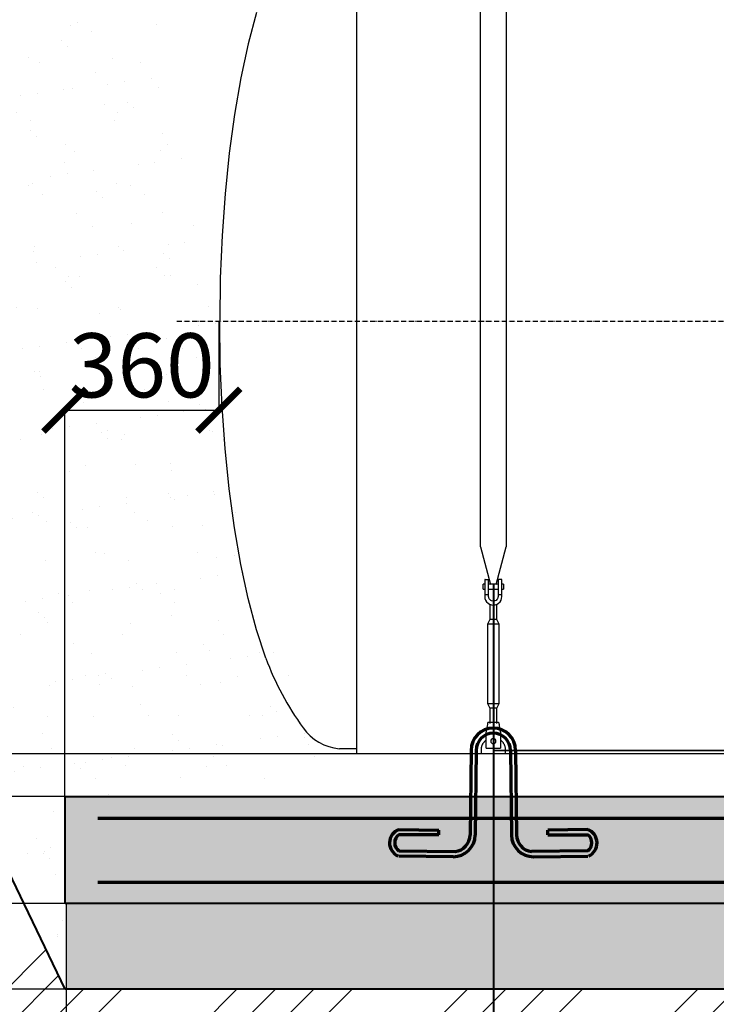
# Model space of a CAD drawing. Units: millimetres. Extents: x 318393 to 2951838, y -538981 to 128463.
# Drawn here: x 1431668 to 1433298, y -329703 to -327401 of the extents above; entities that cross this region are included whole.
import ezdxf
from ezdxf import colors
from ezdxf.entities.mleader import LeaderData, LeaderLine
from ezdxf.math import Vec2, Vec3

# ---------------------------------------------------------------- set-up
doc = ezdxf.new("R2010")
doc.units = ezdxf.units.MM
doc.linetypes.add('ACAD_ISO10W100', pattern=[18, 12, -3, 0, -3])
doc.layers.add('A-GENM', color=13, linetype='Continuous')
doc.layers.add('Слой1', color=1, linetype='Continuous')
for name, color, linetype, lineweight in [('жирные', 12, 'Continuous', 70), ('основной 2', 7, 'Continuous', 40), ('тонкие', 250, 'Continuous', 13)]:
    doc.layers.add(name, color=color, linetype=linetype, lineweight=lineweight)
doc.styles.add('стиль2', font='isocpeur.ttf', dxfattribs={"height": 200})
doc.styles.add('стиль3', font='isocpeur.ttf', dxfattribs={"height": 150})
doc.dimstyles.new('СГЕНЕРИР_СТИЛЬ__1', dxfattribs={"dimtxt": 220, "dimasz": 190, "dimexe": 0.18, "dimexo": 0, "dimgap": 0, "dimtad": 1, "dimtoh": 1, "dimdec": 0, "dimzin": 0, "dimdsep": 46, "dimtxsty": 'стиль2', "dimblk": 'ARCHTICK', "dimcen": 0.09, "dimclrd": 7, "dimclre": 7, "dimclrt": 7, "dimadec": 0, "dimazin": 0, "dimtfac": 1, "dimtdec": 0, "dimtmove": 0, "dimatfit": 3, "dimfxl": 1, "dimtolj": 1, "dimtzin": 0, "dimarcsym": 0})
pattern_1 = [(37.5, (-29962.47, -65442.35), (-4.800094, 146.823971), [0, -115.824, 0, -129.54, 0, -123.825]), (7.5, (-29962.47, -65442.35), (134.856985, 215.04753), [0, -62.484, 0, -104.394, 0, -40.005]), (327.5, (-30056.19, -65442.35), (237.297711, 0.431155), [0, -38.1, 0, -137.16, 0, -179.07]), (317.5, (-30056.2, -65442.35), (229.066936, 66.878797), [0, -19.05, 0, -89.916, 0, -102.87])]

# ---------------------------------------------------------------- blocks, each defined once
blk = doc.blocks.new('_ArchTick')
at = {"color": 0, "linetype": 'ByBlock', "const_width": 0.15}
blk.add_lwpolyline([(-0.5, -0.5), (0.5, 0.5)], dxfattribs=at)
blk = doc.blocks.new('*D2692')
at = {"layer": 'DEFPOINTS', "color": 0, "transparency": 16777216}
for p in [(1431136.9, -327498), (1431776.7, -329467.7), (1431776.7, -330655.8)]:
    blk.add_point(p, dxfattribs=at)
at = {"layer": 'тонкие', "color": 7, "lineweight": -2, "transparency": 16777216}
for p, q in [((1431136.9, -327498), (1431136.9, -330656)), ((1431776.7, -329467.7), (1431776.7, -330656)), ((1431136.9, -330655.8), (1431776.7, -330655.8))]:
    blk.add_line(p, q, dxfattribs=at)
at = {"layer": 'тонкие', "color": 7, "lineweight": -2, "transparency": 16777216, "xscale": 100, "yscale": 100, "zscale": 100, "rotation": 180}
blk.add_blockref('_ArchTick', (1431136.9, -330655.8), dxfattribs=at)
at = {"layer": 'тонкие', "color": 7, "lineweight": -2, "transparency": 16777216, "xscale": 100, "yscale": 100, "zscale": 100}
blk.add_blockref('_ArchTick', (1431776.7, -330655.8), dxfattribs=at)
at = {"layer": 'тонкие', "color": 7, "transparency": 16777216, "insert": (1431456.8, -330550.8), "char_height": 150, "attachment_point": 5, "style": 'стиль3'}
blk.add_mtext('\\A1;640', dxfattribs=at)
blk = doc.blocks.new('*D2693')
at = {"layer": 'DEFPOINTS', "color": 0, "transparency": 16777216}
for p in [(1432777.1, -328720.7), (1431776.7, -329467.7), (1432777.1, -330655.8)]:
    blk.add_point(p, dxfattribs=at)
at = {"layer": 'тонкие', "color": 7, "lineweight": -2, "transparency": 16777216}
for p, q in [((1432777.1, -328720.7), (1432777.1, -330656)), ((1431776.7, -329467.7), (1431776.7, -330656)), ((1431776.7, -330655.8), (1432777.1, -330655.8))]:
    blk.add_line(p, q, dxfattribs=at)
at = {"layer": 'тонкие', "color": 7, "lineweight": -2, "transparency": 16777216, "xscale": 100, "yscale": 100, "zscale": 100, "rotation": 180}
blk.add_blockref('_ArchTick', (1431776.7, -330655.8), dxfattribs=at)
at = {"layer": 'тонкие', "color": 7, "lineweight": -2, "transparency": 16777216, "xscale": 100, "yscale": 100, "zscale": 100}
blk.add_blockref('_ArchTick', (1432777.1, -330655.8), dxfattribs=at)
at = {"layer": 'тонкие', "color": 7, "transparency": 16777216, "insert": (1432276.9, -330550.8), "char_height": 150, "attachment_point": 5, "style": 'стиль3'}
blk.add_mtext('\\A1;1000', dxfattribs=at)
blk = doc.blocks.new('*D2694')
at = {"layer": 'DEFPOINTS', "color": 0, "transparency": 16777216}
for p in [(1432776.1, -328720.7), (1433586.1, -328803.7), (1433586.1, -330655.8)]:
    blk.add_point(p, dxfattribs=at)
at = {"layer": 'тонкие', "color": 7, "lineweight": -2, "transparency": 16777216}
for p, q in [((1432776.1, -328720.7), (1432776.1, -330656)), ((1433586.1, -328803.7), (1433586.1, -330656)), ((1432776.1, -330655.8), (1433586.1, -330655.8))]:
    blk.add_line(p, q, dxfattribs=at)
at = {"layer": 'тонкие', "color": 7, "lineweight": -2, "transparency": 16777216, "xscale": 100, "yscale": 100, "zscale": 100, "rotation": 180}
blk.add_blockref('_ArchTick', (1432776.1, -330655.8), dxfattribs=at)
at = {"layer": 'тонкие', "color": 7, "lineweight": -2, "transparency": 16777216, "xscale": 100, "yscale": 100, "zscale": 100}
blk.add_blockref('_ArchTick', (1433586.1, -330655.8), dxfattribs=at)
at = {"layer": 'тонкие', "color": 7, "transparency": 16777216, "insert": (1433181.1, -330550.8), "char_height": 150, "attachment_point": 5, "style": 'стиль3'}
blk.add_mtext('\\A1;810', dxfattribs=at)
blk = doc.blocks.new('п-1')
at = {"layer": 'жирные'}
for p, q in [((432964.9, -93109.3), (432962.5, -93307.3)), ((432976.9, -93109.4), (432974.5, -93307.4)), ((433056.9, -93109.4), (433059.3, -93307.4)), ((433068.9, -93109.3), (433071.3, -93307.3)), ((432796, -93294.5), (432889.3, -93295.6)), ((433237.7, -93294.5), (433144.5, -93295.6)), ((432889.3, -93307.2), (432795.9, -93306.5)), ((432889.3, -93307.2), (432889.3, -93295.6)), ((433144.5, -93307.2), (433144.5, -93295.6)), ((433144.5, -93307.2), (433237.8, -93306.5)), ((432922.6, -93358), (432795.9, -93356.5)), ((432796, -93344.5), (432927.7, -93346.1)), ((433237.7, -93344.5), (433106, -93346.1)), ((433111.1, -93358), (433237.8, -93356.5))]:
    blk.add_line(p, q, dxfattribs=at)
for centre, radius, start, end in [((433016.9, -93109.4), 52, 360, 180), ((433016.9, -93109.4), 40, 0, 180), ((432807.6, -93325.8), 33.4, 110.2971, 246.5998), ((433226.1, -93325.8), 33.4, 293.4002, 69.7029), ((432809.6, -93325.4), 23.4, 125.8665, 234.5743), ((432923.3, -93306.8), 51.2, 269.302, 359.302), ((432922.6, -93306.6), 39.8, 277.3512, 0.0622), ((433110.5, -93306.8), 51.2, 180.698, 270.698), ((433111.1, -93306.6), 39.8, 179.9378, 262.6488), ((433224.1, -93325.4), 23.4, 305.4257, 54.1335)]:
    blk.add_arc(centre, radius, start, end, dxfattribs=at)
blk = doc.blocks.new('*D2906')
at = {"layer": 'DEFPOINTS', "color": 0, "transparency": 16777216}
for p in [(1432456.1, -329117.7), (1430596, -329217.7), (1432456.1, -329217.7)]:
    blk.add_point(p, dxfattribs=at)
at = {"layer": 'тонкие', "color": 7, "lineweight": -2, "transparency": 16777216}
for p, q in [((1430430.8, -329062.7), (1430115.8, -329062.7)), ((1430596, -329167.7), (1430430.8, -329062.7)), ((1432456.1, -329117.7), (1430595.8, -329117.7)), ((1430596, -329117.7), (1430596, -329217.7)), ((1432456.1, -329217.7), (1430595.8, -329217.7))]:
    blk.add_line(p, q, dxfattribs=at)
at = {"layer": 'тонкие', "color": 7, "lineweight": -2, "transparency": 16777216, "xscale": 100, "yscale": 100, "zscale": 100}
for p, rotation in [((1430596, -329117.7), 90), ((1430596, -329217.7), 270)]:
    blk.add_blockref('_ArchTick', p, dxfattribs=dict(at, rotation=rotation))
at = {"layer": 'тонкие', "color": 7, "transparency": 16777216, "insert": (1430273.3, -328957.7), "char_height": 150, "attachment_point": 5, "style": 'стиль3'}
blk.add_mtext('\\A1;100', dxfattribs=at)
blk = doc.blocks.new('*D2907')
at = {"layer": 'DEFPOINTS', "color": 0, "transparency": 16777216}
for p in [(1432456.1, -329217.7), (1430596, -329467.7), (1431774.7, -329467.7)]:
    blk.add_point(p, dxfattribs=at)
at = {"layer": 'тонкие', "color": 7, "lineweight": -2, "transparency": 16777216}
for p, q in [((1432456.1, -329217.7), (1430595.8, -329217.7)), ((1430596, -329217.7), (1430596, -329467.7)), ((1430596, -329342.7), (1430430.8, -329401.4)), ((1430430.8, -329401.4), (1430085.8, -329401.4)), ((1431774.7, -329467.7), (1430595.8, -329467.7))]:
    blk.add_line(p, q, dxfattribs=at)
at = {"layer": 'тонкие', "color": 7, "lineweight": -2, "transparency": 16777216, "xscale": 100, "yscale": 100, "zscale": 100}
for p, rotation in [((1430596, -329217.7), 90), ((1430596, -329467.7), 270)]:
    blk.add_blockref('_ArchTick', p, dxfattribs=dict(at, rotation=rotation))
at = {"layer": 'тонкие', "color": 7, "transparency": 16777216, "insert": (1430258.3, -329296.4), "char_height": 150, "attachment_point": 5, "style": 'стиль3'}
blk.add_mtext('\\A1;250', dxfattribs=at)
blk = doc.blocks.new('*D2908')
at = {"layer": 'DEFPOINTS', "color": 0, "transparency": 16777216}
for p in [(1431774.7, -329467.7), (1430596, -329667.7), (1431776.7, -329667.7)]:
    blk.add_point(p, dxfattribs=at)
at = {"layer": 'тонкие', "color": 7, "lineweight": -2, "transparency": 16777216}
for p, q in [((1431774.7, -329467.7), (1430595.8, -329467.7)), ((1430596, -329467.7), (1430596, -329667.7)), ((1430596, -329567.7), (1430430.8, -329851.3)), ((1431776.7, -329667.7), (1430595.8, -329667.7)), ((1430430.8, -329851.3), (1430085.8, -329851.3))]:
    blk.add_line(p, q, dxfattribs=at)
at = {"layer": 'тонкие', "color": 7, "lineweight": -2, "transparency": 16777216, "xscale": 100, "yscale": 100, "zscale": 100}
for p, rotation in [((1430596, -329467.7), 90), ((1430596, -329667.7), 270)]:
    blk.add_blockref('_ArchTick', p, dxfattribs=dict(at, rotation=rotation))
at = {"layer": 'тонкие', "color": 7, "transparency": 16777216, "insert": (1430258.3, -329746.3), "char_height": 150, "attachment_point": 5, "style": 'стиль3'}
blk.add_mtext('\\A1;200', dxfattribs=at)
blk = doc.blocks.new('*D2498')
at = {"layer": 'DEFPOINTS', "color": 0, "transparency": 16777216}
for p in [(1432134.1, -328105.6), (1432134.1, -328314.1), (1431773.7, -329217.6)]:
    blk.add_point(p, dxfattribs=at)
at = {"layer": 'тонкие', "color": 7, "lineweight": -2, "transparency": 16777216}
for p, q in [((1432134.1, -328105.6), (1432134.1, -328314.3)), ((1431773.7, -329217.6), (1431773.7, -328313.9)), ((1431773.7, -328314.1), (1432134.1, -328314.1))]:
    blk.add_line(p, q, dxfattribs=at)
at = {"layer": 'тонкие', "color": 7, "lineweight": -2, "transparency": 16777216, "xscale": 100, "yscale": 100, "zscale": 100, "rotation": 180}
blk.add_blockref('_ArchTick', (1431773.7, -328314.1), dxfattribs=at)
at = {"layer": 'тонкие', "color": 7, "lineweight": -2, "transparency": 16777216, "xscale": 100, "yscale": 100, "zscale": 100}
blk.add_blockref('_ArchTick', (1432134.1, -328314.1), dxfattribs=at)
at = {"layer": 'тонкие', "color": 7, "transparency": 16777216, "insert": (1431953.9, -328209.1), "char_height": 150, "attachment_point": 5, "style": 'стиль3'}
blk.add_mtext('\\A1;360', dxfattribs=at)

msp = doc.modelspace()

# ---------------------------------------------------------------- hatches: boundary and pattern name
at = {"layer": 'тонкие'}
h = msp.add_hatch(dxfattribs=at)
h.set_pattern_fill('ANSI34', color=256, scale=20)
h.set_pattern_definition([(45, (-29962.47, -65442.35), (-269.40768, 269.40768), []), (45, (-29872.66, -65442.35), (-269.40768, 269.40768), []), (45, (-29782.86, -65442.35), (-269.40768, 269.40768), []), (45, (-29693.06, -65442.35), (-269.40768, 269.40768), [])])
h.paths.add_polyline_path([(1426347.5, -325705), (1426765.9, -325700.8), (1427725.4, -327693.7), (1430826.3, -327698), (1431774.7, -329667.7), (1451441.5, -329667.7), (1451950.9, -328609.9), (1455375.4, -328609.9), (1456774.1, -325705), (1457081.9, -325705), (1455556.2, -328878), (1452170.3, -328878), (1451634.1, -329985), (1431617.4, -329985), (1430549.6, -328082), (1427478.8, -328082)])
h = msp.add_hatch(dxfattribs=at)
h.set_pattern_fill('AR-SAND', color=256, scale=3)
h.set_pattern_definition(pattern_1)
h.paths.add_polyline_path([(1427725.4, -327693.7), (1427725.4, -327493.7), (1431955.7, -327242.7), (1432135.4, -328156.3), (1432185.8, -328674.5), (1432368.1, -329090.8), (1432368.1, -329217.7), (1431774.7, -329217.7), (1431776.7, -329667.7), (1430826.3, -327698)])
h = msp.add_hatch(dxfattribs=at)
h.set_pattern_fill('JIS_STN_1E', color=256, scale=150)
h.set_pattern_definition([(45, (-29962.47, -65442.35), (-106.066017, 106.066017), []), (45, (-29856.72, -65442.35), (-106.066017, 106.066017), [150, -75])])
edge = h.paths.add_edge_path()
edge.add_line((1431774.7, -329217.7), (1451274.7, -329217.7))
edge.add_line((1431774.7, -329467.7), (1431774.7, -329217.7))
edge.add_line((1451274.7, -329467.7), (1431774.7, -329467.7))
h = msp.add_hatch(dxfattribs=at)
h.set_pattern_fill('AR-SAND', color=256, scale=3)
h.set_pattern_definition(pattern_1)
h.paths.add_polyline_path([(1451441.5, -329667.7), (1431776.7, -329667.7), (1431776.7, -329467.7), (1451441.5, -329467.7)])

# ---------------------------------------------------------------- linework, layer by layer
at = {"layer": 'A-GENM', "ltscale": 75}
for p in [(1432456.1, -327093.7), (1442856.1, -329117.7)]:
    msp.add_line(p, (1432456.1, -329117.7), dxfattribs=at)
at = {"layer": 'A-GENM'}
for p, q in [((1432746.1, -328633.4), (1432746.1, -327093.7)), ((1432806.1, -327093.7), (1432806.1, -328633.4)), ((1432222.4, -327383.7), (1432203, -327457)), ((1432203, -327457), (1432185.8, -327536.9)), ((1432185.8, -327536.9), (1432171, -327622.6)), ((1432171, -327622.6), (1432158.6, -327713.2)), ((1432158.6, -327713.2), (1432148.8, -327807.8)), ((1432148.8, -327807.8), (1432141.8, -327905.4)), ((1432141.8, -327905.4), (1432137.6, -328005)), ((1432137.6, -328005), (1432136.1, -328105.7)), ((1432137.6, -328206.3), (1432136.1, -328105.7)), ((1432141.8, -328306), (1432137.6, -328206.3)), ((1432148.8, -328403.6), (1432141.8, -328306)), ((1432158.6, -328498.2), (1432148.8, -328403.6)), ((1432171, -328588.8), (1432158.6, -328498.2)), ((1432185.8, -328674.5), (1432171, -328588.8)), ((1432746.1, -328633.4), (1432769.7, -328721.5)), ((1432782.5, -328721.5), (1432806.1, -328633.4)), ((1432203, -328754.4), (1432185.8, -328674.5)), ((1432756.1, -328710.7), (1432756.1, -328745.7)), ((1432757.1, -328709.7), (1432765.1, -328709.7)), ((1432765.1, -328745.7), (1432765.1, -328709.7)), ((1432795.1, -328709.7), (1432787.1, -328709.7)), ((1432787.1, -328709.7), (1432787.1, -328745.7)), ((1432796.1, -328745.7), (1432796.1, -328710.7)), ((1432756.1, -328720.7), (1432752.6, -328720.7)), ((1432752.6, -328726.7), (1432752.6, -328720.7)), ((1432752.6, -328732.7), (1432752.6, -328726.7)), ((1432752.6, -328732.7), (1432756.1, -328732.7)), ((1432787.1, -328720.7), (1432765.1, -328720.7)), ((1432765.1, -328732.7), (1432787.1, -328732.7)), ((1432799.6, -328720.7), (1432796.1, -328720.7)), ((1432796.1, -328732.7), (1432799.6, -328732.7)), ((1432799.6, -328720.7), (1432799.6, -328726.7)), ((1432799.6, -328726.7), (1432799.6, -328732.7)), ((1432222.4, -328827.7), (1432203, -328754.4)), ((1432765.1, -328745.7), (1432756.1, -328745.7)), ((1432756.1, -328745.7), (1432756.1, -328749.7)), ((1432756.1, -328749.7), (1432756.6, -328754.1)), ((1432756.6, -328754.1), (1432758.1, -328758.4)), ((1432758.1, -328758.4), (1432760.5, -328762.1)), ((1432760.5, -328762.1), (1432763.7, -328765.3)), ((1432763.7, -328765.3), (1432767.5, -328767.7)), ((1432765.1, -328749.7), (1432765.1, -328745.7)), ((1432765.5, -328752.3), (1432765.1, -328749.7)), ((1432766.4, -328754.8), (1432765.5, -328752.3)), ((1432767.9, -328757), (1432766.4, -328754.8)), ((1432769.9, -328758.7), (1432767.9, -328757)), ((1432772.2, -328760), (1432769.9, -328758.7)), ((1432774.8, -328760.6), (1432772.2, -328760)), ((1432777.5, -328760.6), (1432774.8, -328760.6)), ((1432780, -328760), (1432777.5, -328760.6)), ((1432782.4, -328758.7), (1432780, -328760)), ((1432784.4, -328757), (1432782.4, -328758.7)), ((1432785.9, -328754.8), (1432784.4, -328757)), ((1432784.8, -328767.7), (1432788.6, -328765.3)), ((1432786.8, -328752.3), (1432785.9, -328754.8)), ((1432787.1, -328749.7), (1432786.8, -328752.3)), ((1432796.1, -328745.7), (1432787.1, -328745.7)), ((1432787.1, -328745.7), (1432787.1, -328749.7)), ((1432788.6, -328765.3), (1432791.8, -328762.1)), ((1432791.8, -328762.1), (1432794.2, -328758.4)), ((1432794.2, -328758.4), (1432795.6, -328754.1)), ((1432795.6, -328754.1), (1432796.1, -328749.7)), ((1432796.1, -328749.7), (1432796.1, -328745.7)), ((1432767.5, -328767.7), (1432771.7, -328769.2)), ((1432768.1, -328767.9), (1432768.1, -328803.7)), ((1432771.7, -328769.2), (1432776.1, -328769.7)), ((1432776.1, -328769.7), (1432780.6, -328769.2)), ((1432780.6, -328769.2), (1432784.8, -328767.7)), ((1432784.1, -328803.7), (1432784.1, -328767.9)), ((1432768.1, -328803.7), (1432762.6, -328814.7)), ((1432784.1, -328803.7), (1432768.1, -328803.7)), ((1432789.6, -328814.7), (1432784.1, -328803.7)), ((1432243.7, -328893.7), (1432222.4, -328827.7)), ((1432762.6, -328814.7), (1432762.6, -328999.7)), ((1432789.6, -328814.7), (1432762.6, -328814.7)), ((1432789.6, -328999.7), (1432789.6, -328814.7)), ((1432762.6, -328999.7), (1432768.1, -329010.7)), ((1432762.6, -328999.7), (1432789.6, -328999.7)), ((1432768.1, -329010.7), (1432768.1, -329046.7)), ((1432784.1, -329010.7), (1432768.1, -329010.7)), ((1432784.1, -329010.7), (1432789.6, -328999.7)), ((1432784.1, -329046.7), (1432784.1, -329010.7)), ((1432759.6, -329068.7), (1432760.3, -329064.7)), ((1432760.3, -329064.7), (1432761, -329060.2)), ((1432761, -329060.2), (1432761.7, -329056)), ((1432761.7, -329056), (1432762.4, -329052.2)), ((1432762.4, -329052.2), (1432762.9, -329049)), ((1432762.9, -329049), (1432763.3, -329046.7)), ((1432763.3, -329046.7), (1432763.5, -329045.2)), ((1432763.5, -329045.2), (1432763.6, -329044.7)), ((1432788.6, -329044.7), (1432763.6, -329044.7)), ((1432788.6, -329044.7), (1432788.7, -329045.2)), ((1432788.7, -329045.2), (1432789, -329046.7)), ((1432789, -329046.7), (1432789.4, -329049)), ((1432789.4, -329049), (1432789.9, -329052.2)), ((1432789.9, -329052.2), (1432790.5, -329056)), ((1432790.5, -329056), (1432791.2, -329060.2)), ((1432791.2, -329060.2), (1432792, -329064.7)), ((1432792, -329064.7), (1432792.6, -329068.7)), ((1432741.1, -329088.4), (1432740.3, -329089.9)), ((1432741.9, -329087.1), (1432741.1, -329088.4)), ((1432742.7, -329085.7), (1432741.9, -329087.1)), ((1432743.6, -329084.4), (1432742.7, -329085.7)), ((1432744.6, -329083.1), (1432743.6, -329084.4)), ((1432745.6, -329081.9), (1432744.6, -329083.1)), ((1432746.6, -329080.7), (1432745.6, -329081.9)), ((1432747.7, -329079.5), (1432746.6, -329080.7)), ((1432748.9, -329078.4), (1432747.7, -329079.5)), ((1432750.1, -329077.3), (1432748.9, -329078.4)), ((1432751.3, -329076.3), (1432750.1, -329077.3)), ((1432752.6, -329075.3), (1432751.3, -329076.3)), ((1432753.9, -329074.4), (1432752.6, -329075.3)), ((1432755.3, -329073.6), (1432753.9, -329074.4)), ((1432755.1, -329089.2), (1432755.8, -329088.4)), ((1432756.6, -329072.8), (1432755.3, -329073.6)), ((1432755.8, -329088.4), (1432756.6, -329087.6)), ((1432758, -329072), (1432756.6, -329072.8)), ((1432756.6, -329087.6), (1432757.4, -329086.8)), ((1432757.4, -329086.8), (1432758.3, -329086.1)), ((1432759.5, -329071.3), (1432758, -329072)), ((1432758.3, -329086.1), (1432759.2, -329085.4)), ((1432759.6, -329103.7), (1432759.6, -329068.7)), ((1432792.6, -329068.7), (1432792.6, -329103.7)), ((1432792.6, -329085), (1432793.5, -329085.7)), ((1432793.5, -329085.7), (1432794.4, -329086.4)), ((1432795, -329072.4), (1432793.6, -329071.7)), ((1432794.4, -329086.4), (1432795.2, -329087.2)), ((1432796.4, -329073.2), (1432795, -329072.4)), ((1432795.2, -329087.2), (1432796, -329088)), ((1432796, -329088), (1432796.8, -329088.8)), ((1432797.7, -329074), (1432796.4, -329073.2)), ((1432796.8, -329088.8), (1432797.5, -329089.6)), ((1432799.1, -329074.9), (1432797.7, -329074)), ((1432800.4, -329075.9), (1432799.1, -329074.9)), ((1432801.6, -329076.8), (1432800.4, -329075.9)), ((1432802.8, -329077.9), (1432801.6, -329076.8)), ((1432804, -329079), (1432802.8, -329077.9)), ((1432805.1, -329080.1), (1432804, -329079)), ((1432806.2, -329081.3), (1432805.1, -329080.1)), ((1432807.2, -329082.5), (1432806.2, -329081.3)), ((1432808.2, -329083.8), (1432807.2, -329082.5)), ((1432809.1, -329085.1), (1432808.2, -329083.8)), ((1432810, -329086.4), (1432809.1, -329085.1)), ((1432810.8, -329087.8), (1432810, -329086.4)), ((1432811.6, -329089.2), (1432810.8, -329087.8)), ((1432456.1, -329105.7), (1432416.1, -329105.7)), ((1432736.2, -329105.2), (1432736.1, -329106.8)), ((1432736.1, -329106.8), (1432736.1, -329107.7)), ((1432736.1, -329107.7), (1432736.1, -329117.7)), ((1432736.3, -329103.6), (1432736.2, -329105.2)), ((1432736.5, -329102), (1432736.3, -329103.6)), ((1432736.8, -329100.5), (1432736.5, -329102)), ((1432737.1, -329098.9), (1432736.8, -329100.5)), ((1432737.5, -329097.3), (1432737.1, -329098.9)), ((1432737.9, -329095.8), (1432737.5, -329097.3)), ((1432738.4, -329094.3), (1432737.9, -329095.8)), ((1432739, -329092.8), (1432738.4, -329094.3)), ((1432739.6, -329091.3), (1432739, -329092.8)), ((1432740.3, -329089.9), (1432739.6, -329091.3)), ((1432748.1, -329107.7), (1432748.2, -329106.6)), ((1432748.1, -329117.7), (1432748.1, -329107.7)), ((1432748.2, -329105.4), (1432748.3, -329104.3)), ((1432748.2, -329106.6), (1432748.2, -329105.4)), ((1432748.3, -329104.3), (1432748.5, -329103.2)), ((1432748.5, -329103.2), (1432748.7, -329102.1)), ((1432748.7, -329102.1), (1432748.9, -329101)), ((1432748.9, -329101), (1432749.2, -329099.9)), ((1432749.2, -329099.9), (1432749.6, -329098.9)), ((1432749.6, -329098.9), (1432749.9, -329097.8)), ((1432749.9, -329097.8), (1432750.3, -329096.8)), ((1432750.3, -329096.8), (1432750.8, -329095.8)), ((1432750.8, -329095.8), (1432751.3, -329094.7)), ((1432751.3, -329094.7), (1432751.8, -329093.8)), ((1432751.8, -329093.8), (1432752.4, -329092.8)), ((1432752.4, -329092.8), (1432753, -329091.9)), ((1432753, -329091.9), (1432753.7, -329091)), ((1432753.7, -329091), (1432754.4, -329090.1)), ((1432754.4, -329090.1), (1432755.1, -329089.2)), ((1432759.6, -329104.7), (1432759.6, -329103.7)), ((1432759.6, -329104.7), (1432792.6, -329104.7)), ((1432759.6, -329104.7), (1432792.6, -329104.7)), ((1432759.6, -329104.7), (1432792.6, -329104.7)), ((1432792.6, -329103.7), (1432792.6, -329104.7)), ((1432797.5, -329089.6), (1432798.2, -329090.5)), ((1432798.2, -329090.5), (1432798.9, -329091.4)), ((1432798.9, -329091.4), (1432799.5, -329092.3)), ((1432799.5, -329092.3), (1432800.1, -329093.2)), ((1432800.1, -329093.2), (1432800.7, -329094.2)), ((1432800.7, -329094.2), (1432801.2, -329095.2)), ((1432801.2, -329095.2), (1432801.7, -329096.2)), ((1432801.7, -329096.2), (1432802.1, -329097.3)), ((1432802.1, -329097.3), (1432802.5, -329098.3)), ((1432802.5, -329098.3), (1432802.9, -329099.4)), ((1432802.9, -329099.4), (1432803.2, -329100.4)), ((1432803.2, -329100.4), (1432803.4, -329101.5)), ((1432803.4, -329101.5), (1432803.7, -329102.6)), ((1432803.7, -329102.6), (1432803.9, -329103.7)), ((1432803.9, -329103.7), (1432804, -329104.8)), ((1432804, -329104.8), (1432804.1, -329106)), ((1432804.1, -329106), (1432804.1, -329107.1)), ((1432804.1, -329107.1), (1432804.1, -329107.7)), ((1432804.1, -329107.7), (1432804.1, -329117.7)), ((1432812.3, -329090.6), (1432811.6, -329089.2)), ((1432813, -329092.1), (1432812.3, -329090.6)), ((1432813.6, -329093.6), (1432813, -329092.1)), ((1432814.1, -329095.1), (1432813.6, -329093.6)), ((1432814.6, -329096.6), (1432814.1, -329095.1)), ((1432815, -329098.2), (1432814.6, -329096.6)), ((1432815.3, -329099.7), (1432815, -329098.2)), ((1432815.6, -329101.3), (1432815.3, -329099.7)), ((1432815.8, -329102.9), (1432815.6, -329101.3)), ((1432816, -329104.5), (1432815.8, -329102.9)), ((1432816.1, -329106.1), (1432816, -329104.5)), ((1432816.1, -329107.7), (1432816.1, -329106.1)), ((1432816.1, -329117.7), (1432816.1, -329107.7))]:
    msp.add_line(p, q, dxfattribs=at)
for centre, radius, start, end in [((1432757.1, -328710.7), 1, 90, 180), ((1432795.1, -328710.7), 1, 0, 90), ((1432776.1, -329087.7), 6, 0, 180), ((1432776.1, -329087.7), 6, 180, 0)]:
    msp.add_arc(centre, radius, start, end, dxfattribs=at)
at = {"layer": 'A-GENM', "ltscale": 75}
for centre, radius, start, end in [((1432906.6, -328644), 708.3, 200.6379, 215.6454), ((1432425.5, -328990.7), 115.3, 214.9614, 265.3261)]:
    msp.add_arc(centre, radius, start, end, dxfattribs=at)
at = {"layer": 'жирные'}
for p, q in [((1431850.9, -329267.7), (1451196, -329267.7)), ((1431850.9, -329417.7), (1451196, -329417.7))]:
    msp.add_line(p, q, dxfattribs=at)
at = {"layer": 'основной 2'}
for p, q in [((1431774.7, -329667.7), (1430826.3, -327698)), ((1431774.7, -329467.7), (1431774.7, -329217.7)), ((1431774.7, -329217.7), (1451274.7, -329217.7)), ((1451274.7, -329467.7), (1431774.7, -329467.7)), ((1451441.5, -329667.7), (1431774.7, -329667.7))]:
    msp.add_line(p, q, dxfattribs=at)
at = {"layer": 'Слой1', "linetype": 'ACAD_ISO10W100'}
msp.add_line((1432035.7, -328105.7), (1443221.3, -328105.7), dxfattribs=at)

# ---------------------------------------------------------------- block references
at = {"layer": 'тонкие'}
msp.add_blockref('п-1', (999759.2, -236000.2), dxfattribs=at)

# ---------------------------------------------------------------- dimensions: what is measured, and where the dimension line sits
for base, p1, p2, picture, middle in [((1431776.7, -330655.8), (1431136.9, -327498), (1431776.7, -329467.7), '*D2692', (1431456.8, -330550.8)), ((1432134.1, -328314.1), (1431773.7, -329217.6), (1432134.1, -328105.6), '*D2498', (1431953.9, -328209.1)), ((1432777.1, -330655.8), (1431776.7, -329467.7), (1432777.1, -328720.7), '*D2693', (1432276.9, -330550.8)), ((1433586.1, -330655.8), (1432776.1, -328720.7), (1433586.1, -328803.7), '*D2694', (1433181.1, -330550.8))]:
    dim = msp.add_linear_dim(base=base, p1=p1, p2=p2, dimstyle='СГЕНЕРИР_СТИЛЬ__1', override={"dimtxt": 500, "dimasz": 100, "dimgap": 30, "dimtxsty": 'стиль3', "dimtmove": 1}, dxfattribs=at)
    dim.commit()
    dim.dimension.update_dxf_attribs({"geometry": picture, "text_midpoint": middle})
for base, p1, p2, picture, middle in [((1430596, -329217.7), (1432456.1, -329117.7), (1432456.1, -329217.7), '*D2906', (1430400.8, -329062.7)), ((1430596, -329467.7), (1432456.1, -329217.7), (1431774.7, -329467.7), '*D2907', (1430400.8, -329401.4)), ((1430596, -329667.7), (1431774.7, -329467.7), (1431776.7, -329667.7), '*D2908', (1430400.8, -329851.3))]:
    dim = msp.add_linear_dim(base=base, p1=p1, p2=p2, angle=90, dimstyle='СГЕНЕРИР_СТИЛЬ__1', override={"dimtxt": 500, "dimasz": 100, "dimgap": 30, "dimtxsty": 'стиль3', "dimtmove": 1}, dxfattribs=at)
    dim.commit()
    dim.dimension.update_dxf_attribs({"geometry": picture, "text_midpoint": middle, "dimtype": 160})

# ---------------------------------------------------------------- leaders
ml = msp.add_multileader_mtext('Standard', dxfattribs=at)
ml.set_content('Петля П-1', color=256, style='стиль2')
ml.set_leader_properties()
ml.build(insert=Vec2(0, 0))
ml.multileader.update_dxf_attribs({"text_left_attachment_type": 6, "text_right_attachment_type": 6})
ctx = ml.context
ctx.base_point, ctx.char_height, ctx.plane_origin = Vec3(1436270.6, -328576.5), 150, Vec3(1434475.7, -329084.9)
ctx.left_attachment, ctx.right_attachment, ctx.text_align_type = 6, 6, 2
notes = []
notes.append((ctx, [(1, (1, 1, 0), (1437212.6, -328576.5), (-1, 0), 8, [(10, [(1435197.3, -329070.7), (1435191.6, -329045.8), (1434396.1, -329109.7), (1432776.1, -329109.7), (1436586.1, -329109.7), (1433586.1, -329109.7)], 0, []), (8, [(1440486.1, -329109.7), (1439726.2, -329117.7), (1439726.2, -329117.7), (1438306.1, -329109.7), (1437486.1, -329142.9)], 0, [])])]))
ctx.mtext.insert, ctx.mtext.alignment, ctx.mtext.flow_direction = Vec3(1437202.6, -328396.5), 3, 5
for ctx, leaders in notes:
    for number, flags, end, landing, length, lines in leaders:
        leader = LeaderData()
        leader.index, (leader.has_last_leader_line, leader.has_dogleg_vector, leader.attachment_direction) = number, flags
        leader.last_leader_point, leader.dogleg_vector, leader.dogleg_length = Vec3(end), Vec3(landing), length
        for number, points, colour, breaks in lines:
            line = LeaderLine()
            line.index, line.vertices, line.color, line.breaks = number, Vec3.list(points), colors.encode_raw_color(colour), breaks
            leader.lines.append(line)
        ctx.leaders.append(leader)

doc.saveas('drawing.dxf')
